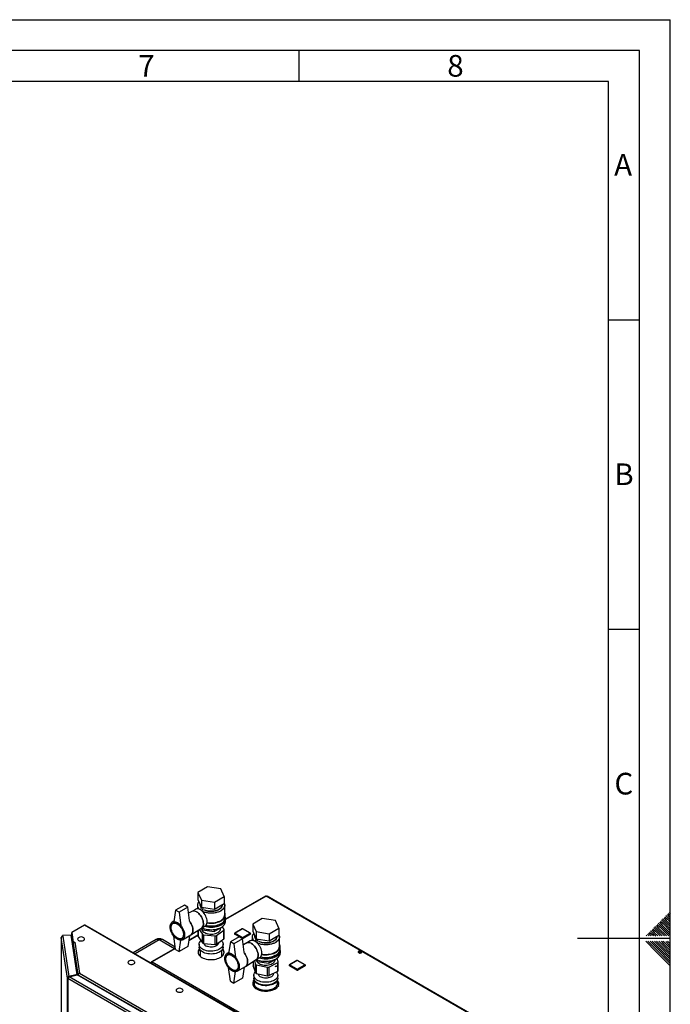
# Paper-space layout 'Blatt2' of a CAD drawing. Units: millimetres. Extents: x 0 to 420, y 0 to 297.
# Drawn here: x 315 to 420, y 138 to 297 of the extents above; entities that cross this region are included whole.
import ezdxf

# ---------------------------------------------------------------- set-up
doc = ezdxf.new("R2010")
doc.units = ezdxf.units.MM
doc.layers.add('61', color=7, linetype='Continuous')
doc.layers.add('62', color=7, linetype='Continuous')
doc.styles.add('SLDTEXTSTYLE0', font='TXT', dxfattribs={"width": 0.75})

psp = doc.layouts.new('Blatt2')

# ---------------------------------------------------------------- linework, layer by layer
at = {"color": 7, "linetype": 'Continuous', "lineweight": 30}
for p, q in [((345.245, 156.844), (343.693, 155.948)), ((343.693, 155.948), (344.261, 154.725)), ((343.693, 155.948), (343.693, 154.805)), ((347.364, 156.516), (345.245, 156.844)), ((347.932, 155.293), (347.364, 156.516)), ((343.693, 154.805), (344.261, 153.582)), ((344.261, 154.725), (346.38, 154.397)), ((344.261, 154.725), (344.261, 153.582)), ((346.38, 154.397), (347.932, 155.293)), ((346.38, 154.397), (346.38, 153.254)), ((347.932, 155.293), (347.932, 154.15)), ((354.607, 155.361), (348.162, 151.641)), ((393.288, 133.086), (354.722, 155.35)), ((393.378, 133.112), (354.862, 155.347)), ((340.085, 153.09), (339.802, 151.212)), ((341.499, 153.906), (340.085, 153.09)), ((340.651, 152.763), (340.085, 153.09)), ((342.065, 153.58), (340.651, 152.763)), ((340.651, 152.763), (340.933, 150.559)), ((342.065, 153.58), (341.499, 153.906)), ((342.343, 151.412), (342.065, 153.58)), ((342.726, 152.893), (342.188, 152.616)), ((343.305, 153.228), (342.715, 152.887)), ((343.612, 153.865), (343.612, 153.3)), ((344.012, 154.118), (344.012, 153.947)), ((344.095, 153.142), (344.342, 153.569)), ((344.261, 153.582), (346.38, 153.254)), ((344.297, 153.001), (344.602, 153.529)), ((344.361, 152.946), (344.504, 153.028)), ((344.504, 153.028), (344.504, 153.027)), ((346.38, 153.254), (347.932, 154.15)), ((347.612, 153.947), (347.612, 153.965)), ((348.012, 152.314), (348.012, 153.865)), ((339.82, 151.331), (339.543, 151.171)), ((348.112, 151.865), (348.112, 152.314)), ((348.162, 151.293), (348.162, 151.701)), ((354.083, 151.742), (352.532, 150.846)), ((356.203, 151.414), (354.083, 151.742)), ((356.77, 150.19), (356.203, 151.414)), ((325.356, 150.668), (323.309, 149.486)), ((351.165, 135.768), (325.356, 150.668)), ((351.28, 135.78), (325.471, 150.679)), ((339.857, 151.064), (339.654, 150.946)), ((342.559, 149.103), (344.276, 150.209)), ((343.699, 149.837), (343.699, 148.883)), ((343.895, 149.964), (344.426, 149.191)), ((344.265, 150.202), (344.855, 150.543)), ((344.287, 150.215), (344.424, 149.92)), ((344.312, 150.161), (344.312, 149.95)), ((344.424, 150.198), (344.424, 149.92)), ((344.424, 149.92), (346.32, 149.627)), ((346.32, 149.627), (347.709, 150.428)), ((346.32, 149.968), (346.32, 149.627)), ((346.682, 148.999), (347.883, 149.875)), ((347.312, 149.95), (347.312, 150.199)), ((347.912, 149.989), (347.638, 150.388)), ((347.709, 150.492), (347.709, 150.428)), ((347.883, 148.487), (347.883, 149.875)), ((347.926, 148.558), (347.926, 149.947)), ((350.854, 150.068), (349.652, 149.375)), ((350.904, 150.064), (349.702, 149.37)), ((352.106, 149.37), (350.904, 150.064)), ((352.156, 149.375), (350.954, 150.068)), ((352.532, 150.846), (353.1, 149.623)), ((352.532, 150.846), (352.532, 149.703)), ((352.532, 149.703), (353.1, 148.479)), ((353.1, 149.623), (355.219, 149.295)), ((353.1, 149.623), (353.1, 148.479)), ((355.219, 149.295), (356.77, 150.19)), ((356.77, 150.19), (356.77, 149.047)), ((321.619, 148.691), (321.619, 115.332)), ((322.612, 142.131), (321.62, 148.679)), ((323.194, 149.08), (321.829, 149.011)), ((321.829, 149.011), (321.849, 148.879)), ((321.829, 148.889), (321.829, 149.011)), ((321.829, 148.889), (321.83, 148.877)), ((321.849, 148.879), (322.837, 142.361)), ((324.158, 142.717), (323.194, 149.08)), ((323.309, 149.486), (323.55, 147.901)), ((323.309, 149.364), (323.309, 149.486)), ((323.309, 149.364), (323.55, 147.778)), ((323.315, 149.312), (323.315, 148.277)), ((323.316, 149.301), (323.535, 147.856)), ((336.939, 148.336), (333.235, 146.197)), ((340.033, 147.127), (337.939, 148.336)), ((340.085, 146.721), (339.802, 148.926)), ((340.651, 146.394), (340.933, 148.272)), ((341.054, 148.521), (341.256, 148.639)), ((341.193, 148.313), (342.536, 149.089)), ((342.33, 148.969), (342.065, 147.211)), ((343.699, 149.064), (342.215, 148.207)), ((343.713, 148.841), (344.426, 147.803)), ((344.426, 147.803), (344.426, 149.191)), ((344.583, 149.119), (346.496, 148.957)), ((344.583, 149.119), (344.583, 147.731)), ((346.496, 147.569), (346.496, 148.957)), ((346.682, 148.999), (346.682, 147.611)), ((346.682, 147.611), (347.883, 148.487)), ((348.924, 147.987), (348.641, 146.109)), ((350.338, 148.804), (348.924, 147.987)), ((349.489, 147.661), (348.924, 147.987)), ((350.904, 148.477), (349.489, 147.661)), ((349.602, 149.288), (349.602, 149.247)), ((350.833, 148.553), (349.631, 149.247)), ((349.631, 149.247), (349.631, 149.206)), ((350.333, 148.801), (349.631, 149.206)), ((349.702, 149.37), (350.904, 148.676)), ((350.904, 148.477), (350.338, 148.804)), ((350.904, 148.676), (352.106, 149.37)), ((351.182, 146.31), (350.904, 148.477)), ((352.176, 149.247), (350.974, 148.553)), ((352.176, 149.206), (350.974, 148.512)), ((350.974, 148.553), (350.974, 148.512)), ((352.144, 148.125), (351.554, 147.784)), ((352.176, 149.247), (352.176, 149.206)), ((352.206, 149.247), (352.206, 149.288)), ((352.451, 148.763), (352.451, 148.197)), ((352.851, 149.015), (352.851, 148.844)), ((352.934, 148.039), (353.181, 148.467)), ((353.1, 148.479), (355.219, 148.152)), ((353.135, 147.898), (353.44, 148.427)), ((355.219, 149.295), (355.219, 148.152)), ((355.219, 148.152), (356.77, 149.047)), ((356.451, 148.844), (356.451, 148.863)), ((356.851, 147.211), (356.851, 148.763)), ((323.535, 146.896), (323.535, 147.856)), ((323.538, 147.856), (323.535, 147.856)), ((323.55, 147.901), (323.794, 147.913)), ((323.55, 147.778), (323.55, 147.901)), ((323.55, 147.778), (323.57, 147.779)), ((323.551, 147.704), (324.307, 142.717)), ((323.551, 147.704), (323.551, 146.937)), ((323.78, 147.904), (324.538, 142.902)), ((323.795, 147.904), (323.78, 147.904)), ((323.794, 147.913), (323.795, 147.904)), ((323.794, 147.904), (323.794, 147.913)), ((340.054, 146.96), (336.194, 144.732)), ((340.085, 146.721), (340.651, 146.394)), ((342.065, 147.211), (340.651, 146.394)), ((343.872, 147.578), (343.872, 147.129)), ((344.057, 146.651), (344.057, 145.646)), ((344.583, 147.731), (346.496, 147.569)), ((347.002, 147.807), (347.002, 147.845)), ((347.567, 145.646), (347.567, 146.651)), ((347.752, 147.129), (347.752, 147.578)), ((349.489, 147.661), (349.772, 145.456)), ((351.565, 147.79), (351.027, 147.514)), ((353.2, 147.843), (353.343, 147.926)), ((353.343, 147.926), (353.343, 147.925)), ((356.951, 146.762), (356.951, 147.211)), ((357.001, 146.19), (357.001, 146.599)), ((348.659, 146.229), (348.382, 146.069)), ((348.695, 145.961), (348.492, 145.844)), ((351.398, 144), (353.114, 145.106)), ((352.803, 144.906), (352.973, 144.35)), ((353.104, 145.1), (353.694, 145.44)), ((353.126, 145.113), (353.263, 144.818)), ((353.151, 145.059), (353.151, 144.929)), ((353.263, 145.096), (353.263, 144.818)), ((353.263, 144.818), (355.159, 144.524)), ((355.159, 144.524), (356.547, 145.326)), ((355.159, 144.866), (355.159, 144.524)), ((356.151, 144.929), (356.151, 145.097)), ((356.666, 144.727), (356.492, 145.294)), ((356.547, 145.389), (356.547, 145.326)), ((359.692, 144.974), (358.49, 144.28)), ((359.742, 144.969), (358.54, 144.275)), ((360.945, 144.275), (359.742, 144.969)), ((360.995, 144.28), (359.792, 144.974)), ((369.902, 146.162), (369.657, 146.303)), ((369.66, 146.217), (369.66, 146.305)), ((369.734, 146.341), (370.009, 146.182)), ((369.913, 146.36), (370.115, 146.243)), ((336.22, 144.583), (336.146, 144.626)), ((336.309, 144.72), (374.875, 122.457)), ((348.924, 141.618), (348.641, 143.823)), ((349.892, 143.419), (350.095, 143.536)), ((350.031, 143.211), (351.375, 143.986)), ((351.168, 143.867), (350.904, 142.108)), ((352.633, 144.796), (352.633, 144.081)), ((352.636, 144.061), (352.973, 142.962)), ((352.973, 142.962), (352.973, 144.35)), ((353.102, 144.261), (354.92, 143.88)), ((353.102, 144.261), (353.102, 142.873)), ((354.92, 142.492), (354.92, 143.88)), ((355.117, 143.9), (356.598, 144.618)), ((355.117, 143.9), (355.117, 142.512)), ((355.117, 142.512), (356.598, 143.23)), ((356.598, 143.23), (356.598, 144.618)), ((356.669, 143.319), (356.669, 144.707)), ((358.44, 144.194), (358.44, 144.153)), ((359.672, 143.459), (358.47, 144.153)), ((358.47, 144.153), (358.47, 144.112)), ((359.672, 143.418), (358.47, 144.112)), ((358.54, 144.275), (359.742, 143.581)), ((359.672, 143.459), (359.672, 143.418)), ((359.742, 143.581), (360.945, 144.275)), ((361.015, 144.153), (359.813, 143.459)), ((361.015, 144.112), (359.813, 143.418)), ((359.813, 143.459), (359.813, 143.418)), ((361.015, 144.153), (361.015, 144.112)), ((361.045, 144.153), (361.045, 144.194)), ((322.708, 142.136), (322.612, 142.131)), ((322.612, 77.347), (322.612, 142.131)), ((336.702, 133.953), (322.679, 142.049)), ((322.679, 142.049), (322.679, 77.265)), ((324.158, 142.717), (322.837, 142.361)), ((322.837, 142.361), (322.837, 142.282)), ((322.879, 142.309), (324.2, 142.665)), ((336.827, 134.257), (322.879, 142.309)), ((324.158, 142.653), (324.158, 142.717)), ((337.443, 135.019), (324.2, 142.665)), ((324.307, 142.717), (324.405, 142.722)), ((324.307, 142.717), (324.307, 142.603)), ((324.393, 142.611), (337.534, 135.024)), ((324.393, 142.611), (324.393, 142.553)), ((324.538, 142.902), (337.713, 135.296)), ((348.924, 141.618), (349.489, 141.292)), ((349.489, 141.292), (349.772, 143.17)), ((350.904, 142.108), (349.489, 141.292)), ((352.6, 141.675), (352.6, 141.618)), ((352.6, 141.675), (352.762, 141.153)), ((352.751, 141.773), (352.622, 141.71)), ((352.711, 142.557), (352.711, 142.108)), ((352.751, 141.882), (352.751, 141.267)), ((353.102, 142.873), (354.92, 142.492)), ((353.461, 142.798), (353.461, 142.786)), ((355.841, 142.786), (355.841, 142.863)), ((356.551, 141.267), (356.551, 141.882)), ((356.591, 142.108), (356.591, 142.557)), ((352.6, 141.347), (352.6, 141.186)), ((352.6, 141.186), (352.753, 140.691)), ((352.751, 141.267), (352.762, 141.153)), ((352.81, 140.996), (352.971, 140.474)), ((352.971, 140.417), (352.971, 140.474)), ((353.012, 140.446), (353.012, 140.388)), ((353.012, 140.446), (353.877, 140.265)), ((354.136, 140.211), (355.001, 140.03)), ((355.001, 139.973), (355.001, 140.03)), ((355.064, 140.037), (355.767, 140.379)), ((355.064, 140.037), (355.064, 139.98)), ((355.978, 140.481), (356.681, 140.823)), ((356.702, 140.858), (356.551, 141.347)), ((356.681, 140.766), (356.681, 140.823)), ((356.702, 140.858), (356.702, 140.801))]:
    psp.add_line(p, q, dxfattribs=at)
at = {"color": 1, "linetype": 'Continuous', "lineweight": 30}
for p, q in [((354.722, 155.35), (348.162, 151.563)), ((343.713, 149.846), (343.713, 148.841)), ((321.62, 148.679), (321.62, 115.332)), ((323.316, 148.271), (323.316, 149.301)), ((323.319, 149.301), (323.316, 149.301)), ((337.439, 148.286), (333.528, 146.028)), ((339.895, 146.868), (337.439, 148.286)), ((343.699, 148.986), (342.202, 148.122)), ((350.833, 148.553), (350.833, 148.518)), ((324.199, 142.664), (323.551, 146.937)), ((340.063, 146.888), (336.309, 144.72)), ((352.636, 144.798), (352.636, 144.061))]:
    psp.add_line(p, q, dxfattribs=at)
at = {"color": 7, "linetype": 'Continuous', "lineweight": 30, "flags": 128}
for points in [[(344.08, 153.151), (343.913, 153.233), (343.749, 153.283), (343.594, 153.3), (343.449, 153.284), (343.32, 153.236), (343.305, 153.228)], [(344.276, 150.209), (344.297, 150.224), (344.399, 150.319), (344.479, 150.443), (344.536, 150.593), (344.568, 150.765), (344.574, 150.954), (344.555, 151.158), (344.51, 151.371), (344.442, 151.587), (344.351, 151.802), (344.239, 152.011), (344.11, 152.209), (343.965, 152.392), (343.81, 152.554), (343.646, 152.692), (343.479, 152.804)], [(343.479, 152.804), (343.646, 152.692), (343.81, 152.554), (343.965, 152.392), (344.11, 152.209), (344.239, 152.011), (344.351, 151.802), (344.442, 151.587), (344.51, 151.371), (344.555, 151.158), (344.574, 150.954), (344.568, 150.765), (344.536, 150.593), (344.479, 150.443), (344.399, 150.319), (344.297, 150.224), (344.276, 150.209)], [(344.855, 150.543), (344.898, 150.571), (345, 150.666), (345.08, 150.79), (345.137, 150.94), (345.169, 151.111), (345.175, 151.301), (345.156, 151.505), (345.112, 151.718), (345.043, 151.934), (344.952, 152.149), (344.84, 152.358), (344.711, 152.556), (344.566, 152.739), (344.411, 152.901), (344.247, 153.039), (344.08, 153.151)], [(347.932, 154.206), (347.99, 154.048), (348.012, 153.885), (347.999, 153.723), (347.949, 153.563), (347.865, 153.407), (347.746, 153.26), (347.596, 153.122), (347.417, 152.996), (347.211, 152.885), (346.983, 152.79), (346.735, 152.712), (346.472, 152.654), (346.198, 152.615), (345.918, 152.597), (345.636, 152.599), (345.357, 152.623), (345.086, 152.666), (344.826, 152.73), (344.583, 152.812), (344.441, 152.872)], [(347.932, 154.206), (347.965, 154.128), (348.005, 153.967), (348.01, 153.804), (347.978, 153.642), (347.911, 153.484), (347.81, 153.332), (347.675, 153.189), (347.51, 153.057), (347.317, 152.939), (347.1, 152.835), (346.861, 152.749), (346.605, 152.68), (346.336, 152.632), (346.059, 152.603), (345.777, 152.595), (345.496, 152.608), (345.22, 152.642), (344.954, 152.696), (344.702, 152.769), (344.468, 152.86), (344.441, 152.872)], [(344.65, 153.153), (344.832, 153.075), (345.052, 153.005), (345.286, 152.953), (345.531, 152.92), (345.781, 152.908), (346.032, 152.915), (346.278, 152.943), (346.516, 152.99), (346.739, 153.056), (346.945, 153.139), (347.129, 153.238), (347.287, 153.351), (347.416, 153.475), (347.514, 153.608), (347.579, 153.749), (347.61, 153.892), (347.612, 153.947)], [(347.612, 153.947), (347.599, 153.82), (347.551, 153.678), (347.469, 153.541), (347.355, 153.412), (347.211, 153.293), (347.04, 153.187), (346.845, 153.096), (346.63, 153.021), (346.398, 152.964), (346.156, 152.927), (345.907, 152.909), (345.656, 152.912), (345.408, 152.934), (345.167, 152.977), (344.94, 153.038), (344.729, 153.117), (344.65, 153.153)], [(340.368, 151.089), (340.538, 150.977), (340.704, 150.838), (340.863, 150.676), (341.011, 150.494), (341.146, 150.296), (341.265, 150.086), (341.364, 149.869), (341.441, 149.649), (341.496, 149.431), (341.527, 149.22), (341.534, 149.02), (341.515, 148.835), (341.472, 148.67), (341.405, 148.527), (341.317, 148.41), (341.208, 148.322), (341.081, 148.264), (340.939, 148.238), (340.784, 148.243), (340.621, 148.281), (340.453, 148.349), (340.283, 148.448), (340.114, 148.573), (339.951, 148.724), (339.797, 148.897), (339.655, 149.087), (339.528, 149.292), (339.419, 149.506), (339.33, 149.725), (339.263, 149.945), (339.22, 150.16), (339.202, 150.366), (339.208, 150.559), (339.239, 150.735), (339.294, 150.889), (339.372, 151.019), (339.471, 151.122), (339.589, 151.195), (339.724, 151.237), (339.872, 151.248), (340.032, 151.226), (340.198, 151.173), (340.368, 151.089)], [(339.802, 151.212), (339.935, 151.211), (340.075, 151.185), (340.22, 151.134), (340.368, 151.06), (340.515, 150.964), (340.661, 150.847), (340.801, 150.711), (340.933, 150.559)], [(342.272, 151.376), (342.355, 151.27), (342.49, 151.072), (342.608, 150.862), (342.707, 150.645), (342.785, 150.425), (342.84, 150.207), (342.871, 149.996), (342.877, 149.795), (342.859, 149.611), (342.815, 149.445), (342.749, 149.303), (342.66, 149.186), (342.551, 149.098), (342.536, 149.089)], [(342.536, 149.089), (342.551, 149.098), (342.66, 149.186), (342.749, 149.303), (342.815, 149.445), (342.859, 149.611), (342.877, 149.795), (342.871, 149.996), (342.84, 150.207), (342.785, 150.425), (342.707, 150.645), (342.608, 150.862), (342.49, 151.072), (342.355, 151.27), (342.272, 151.376)], [(344.331, 150.24), (344.484, 150.174), (344.733, 150.088), (344.997, 150.021), (345.274, 149.972), (345.56, 149.944), (345.849, 149.937), (346.137, 149.949), (346.421, 149.983), (346.695, 150.036), (346.956, 150.108), (347.2, 150.198), (347.422, 150.305), (347.62, 150.426), (347.791, 150.561), (347.932, 150.707), (348.041, 150.862), (348.115, 151.023), (348.155, 151.189), (348.162, 151.293)], [(344.76, 150.488), (344.997, 150.429), (345.274, 150.381), (345.56, 150.353), (345.849, 150.345), (346.137, 150.358), (346.421, 150.391), (346.695, 150.444), (346.956, 150.516), (347.2, 150.606), (347.422, 150.713), (347.62, 150.835), (347.791, 150.969), (347.932, 151.115), (348.041, 151.27), (348.115, 151.432), (348.155, 151.597), (348.16, 151.764), (348.129, 151.93), (348.112, 151.98)], [(344.967, 150.63), (345.171, 150.59), (345.453, 150.553), (345.74, 150.537), (346.029, 150.543), (346.314, 150.569), (346.592, 150.615), (346.857, 150.682), (347.105, 150.766), (347.333, 150.869), (347.538, 150.987), (347.715, 151.118), (347.862, 151.262), (347.976, 151.415), (348.057, 151.575), (348.102, 151.74), (348.112, 151.865)], [(345.159, 151.041), (345.171, 151.039), (345.453, 151.002), (345.74, 150.987), (346.029, 150.992), (346.314, 151.018), (346.592, 151.064), (346.857, 151.131), (347.105, 151.216), (347.333, 151.318), (347.538, 151.436), (347.715, 151.567), (347.862, 151.711), (347.976, 151.864), (348.057, 152.024), (348.102, 152.189), (348.111, 152.355), (348.084, 152.521), (348.021, 152.684), (348.012, 152.701)], [(345.167, 151.099), (345.357, 151.071), (345.636, 151.048), (345.918, 151.045), (346.198, 151.063), (346.472, 151.102), (346.735, 151.161), (346.983, 151.238), (347.211, 151.334), (347.417, 151.445), (347.596, 151.57), (347.746, 151.708), (347.865, 151.856), (347.949, 152.011), (347.999, 152.171), (348.012, 152.314)], [(340.368, 150.926), (340.528, 150.819), (340.685, 150.685), (340.833, 150.528), (340.97, 150.352), (341.093, 150.161), (341.197, 149.959), (341.281, 149.752), (341.343, 149.545), (341.38, 149.343), (341.393, 149.15), (341.38, 148.972), (341.343, 148.813), (341.281, 148.677), (341.197, 148.567), (341.093, 148.486), (340.97, 148.436), (340.833, 148.418), (340.685, 148.433), (340.528, 148.48), (340.368, 148.558), (340.207, 148.665), (340.051, 148.799), (339.902, 148.956), (339.765, 149.132), (339.643, 149.323), (339.538, 149.525), (339.454, 149.732), (339.393, 149.939), (339.355, 150.141), (339.342, 150.334), (339.355, 150.512), (339.393, 150.671), (339.454, 150.807), (339.538, 150.917), (339.643, 150.998), (339.765, 151.048), (339.902, 151.066), (340.051, 151.051), (340.207, 151.004), (340.368, 150.926)], [(340.354, 150.877), (340.512, 150.771), (340.667, 150.637), (340.814, 150.481), (340.948, 150.305), (341.068, 150.114), (341.168, 149.913), (341.248, 149.708), (341.304, 149.503), (341.336, 149.304), (341.343, 149.117), (341.324, 148.945), (341.279, 148.794), (341.211, 148.667), (341.12, 148.568), (341.01, 148.499), (340.883, 148.462), (340.742, 148.458), (340.59, 148.487), (340.433, 148.548), (340.274, 148.64), (340.117, 148.761), (339.966, 148.906), (339.824, 149.073), (339.697, 149.257), (339.587, 149.454), (339.496, 149.657), (339.428, 149.863), (339.384, 150.065), (339.364, 150.259), (339.371, 150.439), (339.403, 150.601), (339.459, 150.74), (339.539, 150.854), (339.64, 150.938), (339.759, 150.991), (339.894, 151.012), (340.04, 150.999), (340.195, 150.954), (340.354, 150.877)], [(344.295, 150.198), (344.294, 150.193), (344.29, 150.058), (344.321, 149.924), (344.388, 149.795), (344.488, 149.673), (344.618, 149.561), (344.777, 149.463), (344.96, 149.379), (345.163, 149.312), (345.381, 149.265), (345.61, 149.236), (345.843, 149.229), (346.075, 149.242), (346.302, 149.275), (346.516, 149.328), (346.715, 149.399), (346.892, 149.487), (347.043, 149.589), (347.166, 149.704), (347.258, 149.828), (347.315, 149.959), (347.337, 150.093), (347.328, 150.208)], [(347.365, 150.885), (347.297, 150.844), (347.091, 150.74), (346.862, 150.651), (346.616, 150.581), (346.356, 150.53), (346.087, 150.499), (345.812, 150.489), (345.538, 150.499), (345.269, 150.53), (345.009, 150.581), (344.935, 150.6)], [(323.316, 149.322), (323.315, 149.315), (323.316, 149.301)], [(324.378, 148.64), (324.312, 148.582), (324.265, 148.505), (324.252, 148.425), (324.274, 148.345), (324.329, 148.27), (324.415, 148.206)], [(324.415, 148.206), (324.526, 148.157), (324.655, 148.124), (324.794, 148.112), (324.934, 148.119), (325.066, 148.147), (325.182, 148.192), (325.275, 148.253), (325.338, 148.325), (325.369, 148.404), (325.364, 148.485), (325.325, 148.563), (325.254, 148.633), (325.244, 148.64)], [(340.933, 148.272), (340.801, 148.273), (340.661, 148.299), (340.515, 148.35), (340.368, 148.424), (340.22, 148.52), (340.075, 148.637), (339.935, 148.773), (339.802, 148.926)], [(344.608, 146.7), (344.412, 146.803), (344.243, 146.92), (344.102, 147.049), (343.993, 147.189), (343.918, 147.335), (343.879, 147.486), (343.875, 147.639), (343.908, 147.791), (343.976, 147.939), (344.078, 148.08), (344.171, 148.174)], [(347.454, 148.174), (347.523, 148.106), (347.632, 147.967), (347.706, 147.82), (347.746, 147.669), (347.749, 147.516), (347.717, 147.365), (347.649, 147.217), (347.547, 147.076), (347.412, 146.944), (347.248, 146.824), (347.057, 146.718), (346.842, 146.629), (346.609, 146.557), (346.361, 146.503), (346.102, 146.47), (345.838, 146.458), (345.574, 146.466), (345.314, 146.495), (345.063, 146.545), (344.827, 146.613), (344.608, 146.7)], [(352.919, 148.048), (352.752, 148.13), (352.588, 148.18), (352.433, 148.198), (352.288, 148.182), (352.159, 148.133), (352.144, 148.125)], [(353.694, 145.44), (353.737, 145.468), (353.839, 145.564), (353.919, 145.688), (353.976, 145.837), (354.008, 146.009), (354.014, 146.199), (353.995, 146.402), (353.95, 146.615), (353.882, 146.831), (353.79, 147.047), (353.679, 147.256), (353.549, 147.454), (353.405, 147.636), (353.25, 147.798), (353.086, 147.937), (352.919, 148.048)], [(356.77, 149.104), (356.828, 148.945), (356.851, 148.783), (356.837, 148.62), (356.788, 148.46), (356.703, 148.305), (356.585, 148.157), (356.435, 148.019), (356.256, 147.894), (356.05, 147.782), (355.822, 147.687), (355.574, 147.61), (355.311, 147.551), (355.037, 147.512), (354.757, 147.494), (354.475, 147.497), (354.196, 147.52), (353.925, 147.564), (353.665, 147.627), (353.422, 147.709), (353.279, 147.77)], [(356.77, 149.104), (356.804, 149.025), (356.844, 148.864), (356.849, 148.702), (356.817, 148.54), (356.75, 148.382), (356.648, 148.23), (356.514, 148.087), (356.349, 147.955), (356.156, 147.836), (355.939, 147.733), (355.7, 147.646), (355.444, 147.578), (355.175, 147.529), (354.898, 147.501), (354.616, 147.493), (354.335, 147.506), (354.059, 147.539), (353.793, 147.593), (353.541, 147.666), (353.307, 147.757), (353.279, 147.77)], [(353.489, 148.051), (353.671, 147.973), (353.891, 147.902), (354.125, 147.851), (354.37, 147.818), (354.62, 147.805), (354.871, 147.813), (355.117, 147.841), (355.355, 147.888), (355.578, 147.954), (355.784, 148.037), (355.968, 148.136), (356.126, 148.248), (356.255, 148.372), (356.353, 148.506), (356.418, 148.646), (356.449, 148.79), (356.451, 148.844)], [(356.451, 148.844), (356.438, 148.718), (356.39, 148.575), (356.308, 148.438), (356.194, 148.309), (356.05, 148.19), (355.879, 148.084), (355.684, 147.993), (355.468, 147.918), (355.237, 147.862), (354.995, 147.824), (354.745, 147.807), (354.494, 147.809), (354.246, 147.832), (354.006, 147.874), (353.779, 147.935), (353.568, 148.014), (353.489, 148.051)], [(343.932, 146.852), (343.872, 146.776), (343.784, 146.626), (343.73, 146.47), (343.712, 146.312), (343.73, 146.154), (343.784, 145.998), (343.872, 145.848), (343.994, 145.706), (344.146, 145.574), (344.327, 145.455), (344.534, 145.35), (344.762, 145.262), (345.009, 145.192), (345.269, 145.141), (345.538, 145.11), (345.812, 145.1), (346.087, 145.11), (346.356, 145.141), (346.616, 145.192), (346.862, 145.262), (347.091, 145.35), (347.297, 145.455), (347.478, 145.574), (347.631, 145.706), (347.753, 145.848), (347.841, 145.998), (347.894, 146.154), (347.912, 146.312), (347.894, 146.47), (347.841, 146.626), (347.753, 146.776), (347.692, 146.852)], [(344.608, 146.251), (344.412, 146.353), (344.243, 146.471), (344.102, 146.6), (343.993, 146.74), (343.918, 146.886), (343.879, 147.037), (343.872, 147.129)], [(347.752, 147.129), (347.749, 147.067), (347.717, 146.915), (347.649, 146.768), (347.547, 146.627), (347.412, 146.495), (347.248, 146.375), (347.057, 146.269), (346.842, 146.18), (346.609, 146.107), (346.361, 146.054), (346.102, 146.021), (345.838, 146.009), (345.574, 146.017), (345.314, 146.046), (345.063, 146.096), (344.827, 146.164), (344.608, 146.251)], [(347.002, 147.807), (346.99, 147.707), (346.942, 147.591), (346.86, 147.481), (346.745, 147.381), (346.603, 147.294), (346.437, 147.222), (346.251, 147.169), (346.052, 147.134), (345.846, 147.12), (345.639, 147.127), (345.437, 147.155), (345.247, 147.203), (345.074, 147.269)], [(353.114, 145.106), (353.136, 145.121), (353.238, 145.217), (353.318, 145.341), (353.375, 145.49), (353.407, 145.662), (353.413, 145.852), (353.394, 146.055), (353.349, 146.268), (353.281, 146.484), (353.189, 146.7), (353.078, 146.909), (352.948, 147.107), (352.804, 147.289), (352.648, 147.451), (352.485, 147.59), (352.318, 147.701)], [(352.318, 147.701), (352.485, 147.59), (352.648, 147.451), (352.804, 147.289), (352.948, 147.107), (353.078, 146.909), (353.189, 146.7), (353.281, 146.484), (353.349, 146.268), (353.394, 146.055), (353.413, 145.852), (353.407, 145.662), (353.375, 145.49), (353.318, 145.341), (353.238, 145.217), (353.136, 145.121), (353.114, 145.106)], [(353.599, 145.386), (353.836, 145.326), (354.113, 145.278), (354.398, 145.25), (354.687, 145.242), (354.976, 145.255), (355.259, 145.288), (355.534, 145.341), (355.795, 145.414), (356.038, 145.504), (356.261, 145.61), (356.459, 145.732), (356.63, 145.867), (356.771, 146.013), (356.879, 146.168), (356.954, 146.329), (356.994, 146.494), (356.999, 146.661), (356.968, 146.827), (356.951, 146.877)], [(353.806, 145.527), (354.01, 145.487), (354.291, 145.451), (354.579, 145.435), (354.868, 145.44), (355.153, 145.466), (355.43, 145.513), (355.695, 145.579), (355.944, 145.664), (356.172, 145.766), (356.377, 145.884), (356.554, 146.016), (356.701, 146.159), (356.815, 146.312), (356.896, 146.472), (356.941, 146.637), (356.951, 146.762)], [(353.998, 145.938), (354.01, 145.936), (354.291, 145.9), (354.579, 145.884), (354.868, 145.889), (355.153, 145.915), (355.43, 145.962), (355.695, 146.028), (355.944, 146.113), (356.172, 146.215), (356.377, 146.333), (356.554, 146.465), (356.701, 146.608), (356.815, 146.761), (356.896, 146.921), (356.941, 147.086), (356.95, 147.253), (356.923, 147.419), (356.86, 147.582), (356.851, 147.598)], [(354.006, 145.997), (354.196, 145.969), (354.475, 145.945), (354.757, 145.943), (355.037, 145.961), (355.311, 146), (355.574, 146.058), (355.822, 146.136), (356.05, 146.231), (356.256, 146.342), (356.435, 146.468), (356.585, 146.606), (356.703, 146.753), (356.788, 146.909), (356.837, 147.069), (356.851, 147.211)], [(370.07, 146.437), (369.985, 146.47), (369.885, 146.484), (369.783, 146.476), (369.693, 146.447), (369.627, 146.401), (369.594, 146.345), (369.599, 146.285), (369.641, 146.231), (369.713, 146.189), (369.808, 146.165), (369.91, 146.162), (370.008, 146.181), (370.087, 146.219), (370.137, 146.271), (370.151, 146.33), (370.128, 146.388), (370.07, 146.437)], [(332.51, 144.843), (332.444, 144.785), (332.397, 144.709), (332.383, 144.628), (332.405, 144.548), (332.461, 144.474), (332.547, 144.41)], [(332.547, 144.41), (332.658, 144.36), (332.787, 144.328), (332.925, 144.315), (333.065, 144.323), (333.197, 144.35), (333.313, 144.396), (333.406, 144.457), (333.47, 144.529), (333.501, 144.608), (333.496, 144.689), (333.457, 144.767), (333.386, 144.837), (333.376, 144.843)], [(349.207, 145.987), (349.376, 145.874), (349.543, 145.736), (349.702, 145.574), (349.85, 145.392), (349.985, 145.194), (350.103, 144.984), (350.202, 144.766), (350.28, 144.547), (350.335, 144.329), (350.366, 144.117), (350.372, 143.917), (350.354, 143.732), (350.311, 143.567), (350.244, 143.425), (350.155, 143.308), (350.046, 143.22), (349.92, 143.162), (349.778, 143.135), (349.623, 143.141), (349.46, 143.178), (349.292, 143.247), (349.121, 143.345), (348.953, 143.471), (348.79, 143.622), (348.636, 143.794), (348.493, 143.985), (348.367, 144.189), (348.258, 144.403), (348.169, 144.623), (348.102, 144.842), (348.059, 145.057), (348.041, 145.263), (348.047, 145.456), (348.078, 145.632), (348.133, 145.786), (348.211, 145.916), (348.31, 146.019), (348.428, 146.092), (348.563, 146.135), (348.711, 146.145), (348.87, 146.124), (349.037, 146.071), (349.207, 145.987)], [(349.207, 145.824), (349.367, 145.716), (349.523, 145.583), (349.672, 145.426), (349.809, 145.25), (349.932, 145.058), (350.036, 144.857), (350.12, 144.65), (350.182, 144.442), (350.219, 144.24), (350.232, 144.048), (350.219, 143.87), (350.182, 143.711), (350.12, 143.575), (350.036, 143.465), (349.932, 143.384), (349.809, 143.334), (349.672, 143.316), (349.523, 143.331), (349.367, 143.378), (349.207, 143.456), (349.046, 143.563), (348.89, 143.696), (348.741, 143.853), (348.604, 144.03), (348.482, 144.221), (348.377, 144.422), (348.293, 144.629), (348.231, 144.837), (348.194, 145.039), (348.181, 145.231), (348.194, 145.409), (348.231, 145.568), (348.293, 145.704), (348.377, 145.814), (348.482, 145.895), (348.604, 145.945), (348.741, 145.963), (348.89, 145.948), (349.046, 145.902), (349.207, 145.824)], [(349.192, 145.775), (349.351, 145.668), (349.506, 145.535), (349.652, 145.378), (349.787, 145.202), (349.906, 145.011), (350.007, 144.81), (350.087, 144.605), (350.143, 144.401), (350.175, 144.202), (350.182, 144.014), (350.162, 143.843), (350.118, 143.692), (350.05, 143.565), (349.959, 143.466), (349.849, 143.397), (349.721, 143.36), (349.58, 143.356), (349.429, 143.385), (349.272, 143.446), (349.113, 143.538), (348.955, 143.658), (348.804, 143.804), (348.663, 143.971), (348.536, 144.155), (348.426, 144.351), (348.335, 144.555), (348.267, 144.76), (348.222, 144.963), (348.203, 145.156), (348.21, 145.336), (348.242, 145.498), (348.298, 145.638), (348.378, 145.751), (348.478, 145.835), (348.598, 145.889), (348.732, 145.909), (348.879, 145.897), (349.034, 145.851), (349.192, 145.775)], [(348.641, 146.109), (348.774, 146.108), (348.914, 146.082), (349.059, 146.032), (349.207, 145.958), (349.354, 145.861), (349.499, 145.744), (349.639, 145.608), (349.772, 145.456)], [(351.11, 146.273), (351.194, 146.167), (351.329, 145.969), (351.447, 145.759), (351.546, 145.542), (351.624, 145.322), (351.679, 145.104), (351.71, 144.893), (351.716, 144.693), (351.697, 144.508), (351.654, 144.343), (351.588, 144.2), (351.499, 144.083), (351.39, 143.995), (351.375, 143.986)], [(351.375, 143.986), (351.39, 143.995), (351.499, 144.083), (351.588, 144.2), (351.654, 144.343), (351.697, 144.508), (351.716, 144.693), (351.71, 144.893), (351.679, 145.104), (351.624, 145.322), (351.546, 145.542), (351.447, 145.759), (351.329, 145.969), (351.194, 146.167), (351.11, 146.273)], [(353.127, 145.111), (353.127, 145.058), (353.153, 144.924), (353.214, 144.794), (353.309, 144.67), (353.435, 144.557), (353.59, 144.456), (353.769, 144.37), (353.97, 144.301), (354.186, 144.25), (354.413, 144.219), (354.646, 144.208), (354.878, 144.218), (355.106, 144.248), (355.323, 144.298), (355.524, 144.366), (355.705, 144.452), (355.861, 144.552), (355.988, 144.665), (356.085, 144.788)], [(353.169, 145.138), (353.323, 145.071), (353.572, 144.986), (353.836, 144.918), (354.113, 144.87), (354.398, 144.842), (354.687, 144.834), (354.976, 144.847), (355.259, 144.88), (355.534, 144.933), (355.795, 145.005), (356.038, 145.095), (356.261, 145.202), (356.459, 145.324), (356.63, 145.459), (356.771, 145.605), (356.879, 145.759), (356.954, 145.921), (356.994, 146.086), (357.001, 146.19)], [(356.204, 145.782), (356.136, 145.742), (355.93, 145.637), (355.701, 145.549), (355.455, 145.479), (355.195, 145.428), (354.925, 145.397), (354.651, 145.386), (354.377, 145.397), (354.108, 145.428), (353.848, 145.479), (353.774, 145.497)], [(370.07, 146.314), (370.128, 146.265), (370.131, 146.261)], [(349.772, 143.17), (349.639, 143.171), (349.499, 143.197), (349.354, 143.247), (349.207, 143.321), (349.059, 143.418), (348.914, 143.535), (348.774, 143.671), (348.641, 143.823)], [(352.636, 144.061), (352.634, 144.076), (352.633, 144.081)], [(356.591, 142.108), (356.586, 142.023), (356.548, 141.872), (356.475, 141.725), (356.367, 141.586), (356.228, 141.456), (356.06, 141.338), (355.865, 141.234), (355.648, 141.147), (355.412, 141.077), (355.162, 141.027), (354.902, 140.997), (354.638, 140.988), (354.374, 140.999), (354.115, 141.032), (353.866, 141.084), (353.632, 141.155), (353.416, 141.244), (353.224, 141.349), (353.059, 141.468), (352.923, 141.6), (352.819, 141.74), (352.749, 141.888), (352.715, 142.039), (352.711, 142.108)], [(356.342, 143.106), (356.38, 143.065), (356.484, 142.924), (356.553, 142.777), (356.588, 142.625), (356.586, 142.473), (356.548, 142.321), (356.475, 142.174), (356.367, 142.035), (356.228, 141.905), (356.06, 141.787), (355.865, 141.683), (355.648, 141.596), (355.412, 141.527), (355.162, 141.476), (354.902, 141.446), (354.638, 141.437), (354.374, 141.448), (354.115, 141.481), (353.866, 141.533), (353.632, 141.604), (353.416, 141.693), (353.224, 141.798), (353.059, 141.917), (352.923, 142.049), (352.819, 142.189), (352.749, 142.337), (352.715, 142.488), (352.717, 142.641), (352.755, 142.792), (352.828, 142.939)], [(352.828, 142.939), (352.935, 143.079), (352.937, 143.081)], [(356.534, 141.838), (356.489, 141.708), (356.407, 141.566), (356.291, 141.432), (356.145, 141.308), (355.972, 141.197), (355.773, 141.1), (355.554, 141.02), (355.318, 140.958), (355.07, 140.915), (354.813, 140.892), (354.554, 140.89), (354.297, 140.908), (354.046, 140.946), (353.806, 141.003), (353.582, 141.078), (353.378, 141.171), (353.198, 141.279)], [(355.841, 142.786), (355.823, 142.667), (355.77, 142.552), (355.682, 142.443), (355.563, 142.345), (355.417, 142.26), (355.247, 142.192), (355.059, 142.141), (354.859, 142.11), (354.652, 142.099), (354.445, 142.11), (354.245, 142.141), (354.057, 142.191), (353.887, 142.26), (353.74, 142.344), (353.621, 142.442), (353.533, 142.551), (353.479, 142.667), (353.461, 142.786), (353.461, 142.786)], [(340.288, 140.353), (340.222, 140.295), (340.175, 140.219), (340.162, 140.138), (340.183, 140.058), (340.239, 139.984), (340.325, 139.92)], [(340.325, 139.92), (340.436, 139.87), (340.565, 139.838), (340.704, 139.825), (340.843, 139.833), (340.975, 139.86), (341.092, 139.906), (341.184, 139.967), (341.248, 140.039), (341.279, 140.118), (341.274, 140.199), (341.235, 140.277), (341.164, 140.346), (341.154, 140.353)], [(352.627, 141.532), (352.623, 141.523), (352.569, 141.368), (352.551, 141.21), (352.569, 141.051), (352.623, 140.896), (352.711, 140.746), (352.833, 140.603), (352.945, 140.503)], [(352.81, 140.996), (352.874, 140.878), (352.961, 140.765), (353.07, 140.659), (353.198, 140.56), (353.345, 140.47), (353.509, 140.39), (353.687, 140.322), (353.877, 140.265)], [(355.18, 140.036), (355.195, 140.039), (355.455, 140.09), (355.701, 140.16), (355.93, 140.248), (356.136, 140.352), (356.317, 140.472), (356.47, 140.603), (356.564, 140.71)], [(355.978, 140.481), (356.122, 140.572), (356.248, 140.672), (356.354, 140.78), (356.438, 140.894), (356.499, 141.012), (356.537, 141.134), (356.551, 141.257), (356.551, 141.267)]]:
    psp.add_lwpolyline(points, dxfattribs=at)
at = {"color": 7, "linetype": 'Continuous', "lineweight": 30}
for centre, radius, start, end in [((344.451, 153.863), 0.833, 135.29933, 228.57772), ((344.46, 153.863), 0.84, 135.73895, 228.1381), ((354.655, 155.256), 0.116, 54.38242, 114.30712), ((343.022, 152.165), 0.786, 54.43164, 112.10313), ((343.019, 152.143), 0.805, 55.18214, 111.35263), ((344.757, 153.976), 0.745, 182.25365, 227.92747), ((344.763, 153.979), 0.751, 182.46506, 227.71606), ((325.423, 150.574), 0.116, 65.69288, 125.61758), ((347.845, 149.945), 0.0801, 298.29514, 33.11695), ((350.904, 149.982), 0.1, 60.00269, 119.99731), ((321.702, 148.69), 0.0833, 149.907, 187.61158), ((321.843, 148.654), 0.225, 88.4734, 173.58396), ((324.811, 148.025), 0.752, 54.84987, 125.15013), ((337.439, 147.47), 1, 60.00269, 119.99731), ((343.774, 148.885), 0.0748, 180.86219, 215.7622), ((344.585, 149.332), 0.213, 221.5621, 269.31555), ((346.529, 149.241), 0.286, 263.38331, 302.40744), ((347.836, 148.564), 0.0903, 301.32684, 356.52052), ((349.702, 149.288), 0.1, 119.99731, 180), ((349.652, 149.252), 0.0503, 185.6948, 245.62534), ((349.784, 149.24), 0.154, 122.60548, 177.39452), ((350.986, 148.546), 0.154, 122.60548, 177.39452), ((350.904, 148.69), 0.154, 242.60967, 297.39033), ((350.903, 148.653), 0.158, 255.58615, 296.90865), ((350.821, 148.546), 0.154, 2.60548, 57.39452), ((352.023, 149.24), 0.154, 2.60548, 57.39452), ((352.106, 149.288), 0.1, 0, 60.00269), ((352.156, 149.252), 0.0503, 294.37466, 354.3052), ((353.29, 148.76), 0.833, 135.29933, 228.57772), ((353.299, 148.76), 0.84, 135.73895, 228.1381), ((353.595, 148.874), 0.745, 182.25365, 227.92747), ((353.602, 148.877), 0.751, 182.46506, 227.71606), ((323.486, 146.939), 0.0648, 307.48488, 357.87625), ((323.774, 147.679), 0.225, 88.4734, 173.58396), ((344.581, 146.15), 0.872, 134.28614, 173.32903), ((344.585, 147.944), 0.213, 221.5621, 269.31555), ((345.294, 147.925), 0.692, 196.58475, 251.46012), ((346.529, 147.852), 0.286, 263.38331, 302.40744), ((347.044, 146.15), 0.872, 6.67097, 45.71386), ((351.861, 147.062), 0.786, 54.43164, 112.10313), ((351.858, 147.04), 0.805, 55.18214, 111.35263), ((332.943, 144.228), 0.752, 54.84987, 125.15013), ((355.625, 145.092), 0.551, 326.50395, 2.02795), ((359.742, 144.887), 0.1, 60.00269, 119.99731), ((369.875, 145.997), 0.372, 58.37228, 134.52198), ((336.245, 144.642), 0.1, 50.79671, 189.21404), ((353.118, 144.422), 0.161, 206.52155, 264.48573), ((354.988, 144.192), 0.319, 257.73594, 293.92701), ((356.57, 144.711), 0.097, 286.42415, 9.20624), ((356.56, 143.334), 0.11, 290.08549, 352.09676), ((358.54, 144.194), 0.1, 119.99731, 180), ((358.49, 144.158), 0.0503, 185.6948, 245.62534), ((358.623, 144.146), 0.154, 122.60548, 177.39452), ((359.825, 143.452), 0.154, 122.60548, 177.39452), ((359.742, 143.595), 0.154, 242.60967, 297.39033), ((359.742, 143.554), 0.154, 242.60967, 297.39033), ((359.66, 143.452), 0.154, 2.60548, 57.39452), ((360.862, 144.146), 0.154, 2.60548, 57.39452), ((360.945, 144.194), 0.1, 0, 60.00269), ((360.994, 144.158), 0.0503, 294.37466, 354.3052), ((322.732, 142.16), 0.123, 193.44923, 244.41028), ((353.448, 141.168), 0.988, 146.74643, 149.11266), ((353.679, 142.093), 0.945, 195.65543, 239.4367), ((353.118, 143.034), 0.161, 206.52155, 264.48573), ((354.988, 142.803), 0.319, 257.73594, 293.92701), ((355.971, 141.211), 0.776, 337.21489, 41.58741), ((340.721, 139.738), 0.752, 54.84987, 125.15013), ((353.318, 141.076), 0.767, 154.23433, 174.57205), ((353.444, 141.278), 0.694, 190.39423, 203.94783), ((354.004, 141.937), 1.791, 234.78473, 236.37664), ((354.609, 143.065), 3.072, 241.86739, 274.65255), ((354.602, 143.088), 2.915, 255.60332, 260.80722), ((354.649, 143.235), 3.067, 260.38128, 291.37755), ((354.659, 143.658), 3.643, 275.38365, 276.37518), ((354.989, 142.246), 2.023, 292.61637, 299.25685), ((355.908, 141.054), 0.846, 6.39251, 40.48783), ((355.854, 141.365), 0.988, 326.74643, 329.11266)]:
    psp.add_arc(centre, radius, start, end, dxfattribs=at)
at = {"color": 1, "linetype": 'Continuous', "lineweight": 30}
for centre, radius, start, end in [((350.874, 150.023), 0.0503, 54.38242, 114.30712), ((350.933, 150.023), 0.0503, 65.69288, 125.61758), ((337.146, 147.877), 0.503, 54.38242, 114.30712), ((337.732, 147.877), 0.503, 65.69288, 125.61758), ((349.652, 149.293), 0.0503, 185.6948, 245.62534), ((349.672, 149.329), 0.0503, 54.38242, 114.30712), ((352.135, 149.329), 0.0503, 65.69288, 125.61758), ((352.156, 149.293), 0.0503, 294.37466, 354.3052), ((359.713, 144.928), 0.0503, 54.38242, 114.30712), ((359.772, 144.928), 0.0503, 65.69288, 125.61758), ((358.49, 144.199), 0.0503, 185.6948, 245.62534), ((358.511, 144.234), 0.0503, 54.38242, 114.30712), ((360.974, 144.234), 0.0503, 65.69288, 125.61758), ((360.994, 144.199), 0.0503, 294.37466, 354.3052)]:
    psp.add_arc(centre, radius, start, end, dxfattribs=at)
at = {"color": 7, "linetype": 'Continuous', "lineweight": 30}
psp.add_ellipse((356.28, 144.015), major_axis=(0.0816, 0.0507), ratio=0.4098613, dxfattribs=at)
for points, knots in [([(354.722, 155.35), (354.743, 155.356), (354.786, 155.368), (354.835, 155.364), (354.855, 155.348), (354.86, 155.344)], [0, 0, 0, 0, 0.4184141, 0.8562765, 1, 1, 1, 1]), ([(336.146, 144.626), (336.129, 144.611), (336.103, 144.587), (336.094, 144.559), (336.091, 144.548)], [0, 0, 0, 0, 0.6384566, 1, 1, 1, 1]), ([(336.196, 144.488), (336.2, 144.512), (336.208, 144.562), (336.239, 144.634), (336.276, 144.689), (336.3, 144.711), (336.309, 144.72)], [0, 0, 0, 0, 0.2596994, 0.5427516, 0.8258037, 1, 1, 1, 1]), ([(324.538, 142.902), (324.513, 142.898), (324.462, 142.889), (324.394, 142.855), (324.342, 142.81), (324.313, 142.761), (324.309, 142.73), (324.307, 142.717)], [0, 0, 0, 0, 0.21238773, 0.42117934, 0.63013593, 0.84110154, 1, 1, 1, 1]), ([(324.393, 142.611), (324.392, 142.639), (324.39, 142.694), (324.422, 142.782), (324.473, 142.858), (324.517, 142.887), (324.538, 142.902)], [0, 0, 0, 0, 0.2527736, 0.5032804, 0.752144, 1, 1, 1, 1])]:
    psp.add_open_spline(points, degree=3, knots=knots, dxfattribs=at)
for points in [[(322.837, 142.361), (322.807, 142.354), (322.748, 142.341), (322.673, 142.286), (322.621, 142.213), (322.615, 142.159), (322.612, 142.131)], [(322.679, 142.049), (322.684, 142.073), (322.695, 142.122), (322.742, 142.2), (322.805, 142.269), (322.854, 142.296), (322.879, 142.309)]]:
    psp.add_open_spline(points, degree=3, dxfattribs=at)
at = {"layer": '61'}
for p in [(0, 297), (420, 0)]:
    psp.add_line(p, (420, 297), dxfattribs=at)
at = {"layer": '61', "color": 7, "linetype": 'Continuous', "lineweight": 30}
for p, q in [((415, 292), (5, 292)), ((415, 5), (415, 292))]:
    psp.add_line(p, q, dxfattribs=at)
at = {"layer": '61', "color": 7, "linetype": 'Continuous'}
for p, q in [((410, 287), (10, 287)), ((410, 47.454), (410, 287))]:
    psp.add_line(p, q, dxfattribs=at)
at = {"layer": '62', "color": 7, "linetype": 'Continuous'}
for p, q in [((360, 292), (360, 287)), ((410, 248.5), (415, 248.5)), ((410, 198.5), (415, 198.5)), ((418.411, 151.331), (418.823, 150.919)), ((418.588, 151.508), (419, 151.096)), ((418.765, 151.685), (419.177, 151.272)), ((418.941, 151.861), (419.354, 151.449)), ((419.118, 152.038), (419.531, 151.626)), ((419.177, 151.272), (420, 150.449)), ((419.295, 152.215), (419.707, 151.803)), ((419.354, 151.449), (420, 150.803)), ((419.472, 152.392), (419.884, 151.98)), ((419.531, 151.626), (420, 151.156)), ((419.649, 152.569), (420, 152.217)), ((419.707, 151.803), (420, 151.51)), ((419.825, 152.745), (420, 152.571)), ((419.884, 151.98), (420, 151.864)), ((416.82, 149.74), (417.232, 149.328)), ((416.997, 149.917), (417.409, 149.505)), ((417.174, 150.094), (417.586, 149.681)), ((417.351, 150.27), (417.763, 149.858)), ((417.527, 150.447), (417.94, 150.035)), ((417.586, 149.681), (418.347, 148.92)), ((417.704, 150.624), (418.116, 150.212)), ((417.763, 149.858), (418.701, 148.92)), ((417.881, 150.801), (418.293, 150.388)), ((417.94, 150.035), (419.054, 148.92)), ((418.058, 150.978), (418.47, 150.565)), ((418.116, 150.212), (419.408, 148.92)), ((418.234, 151.154), (418.647, 150.742)), ((418.293, 150.388), (419.762, 148.92)), ((418.47, 150.565), (420, 149.035)), ((418.647, 150.742), (420, 149.389)), ((418.823, 150.919), (420, 149.742)), ((419, 151.096), (420, 150.096)), ((420, 148.5), (405, 148.5)), ((416.025, 148.08), (417.686, 146.419)), ((416.113, 149.033), (416.226, 148.92)), ((416.29, 149.21), (416.58, 148.92)), ((416.379, 148.08), (417.863, 146.596)), ((416.467, 149.387), (416.879, 148.974)), ((416.643, 149.563), (417.056, 149.151)), ((416.732, 148.08), (418.04, 146.772)), ((416.879, 148.974), (416.933, 148.92)), ((417.056, 149.151), (417.287, 148.92)), ((417.086, 148.08), (418.216, 146.949)), ((417.232, 149.328), (417.64, 148.92)), ((417.409, 149.505), (417.994, 148.92)), ((417.439, 148.08), (418.393, 147.126)), ((417.793, 148.08), (418.57, 147.303)), ((418.146, 148.08), (418.747, 147.48)), ((418.5, 148.08), (418.924, 147.656)), ((418.853, 148.08), (419.1, 147.833)), ((419.277, 148.01), (420, 147.287)), ((419.561, 148.08), (420, 147.641)), ((417.686, 146.419), (420, 144.105)), ((417.863, 146.596), (420, 144.459)), ((418.04, 146.772), (420, 144.812)), ((418.216, 146.949), (420, 145.166)), ((418.393, 147.126), (420, 145.519)), ((418.57, 147.303), (420, 145.873)), ((418.747, 147.48), (420, 146.226)), ((418.924, 147.656), (420, 146.58)), ((419.1, 147.833), (420, 146.934))]:
    psp.add_line(p, q, dxfattribs=at)

# ---------------------------------------------------------------- texts
at = {"layer": '62', "char_height": 3.5, "attachment_point": 2, "style": 'SLDTEXTSTYLE0'}
for s, insert in [('7', (335.368, 291.29)), ('8', (385.293, 291.29)), ('A', (412.374, 275.29)), ('B', (412.515, 225.29)), ('C', (412.495, 175.29))]:
    psp.add_mtext(s, dxfattribs=dict(at, insert=insert))

doc.saveas('drawing.dxf')
